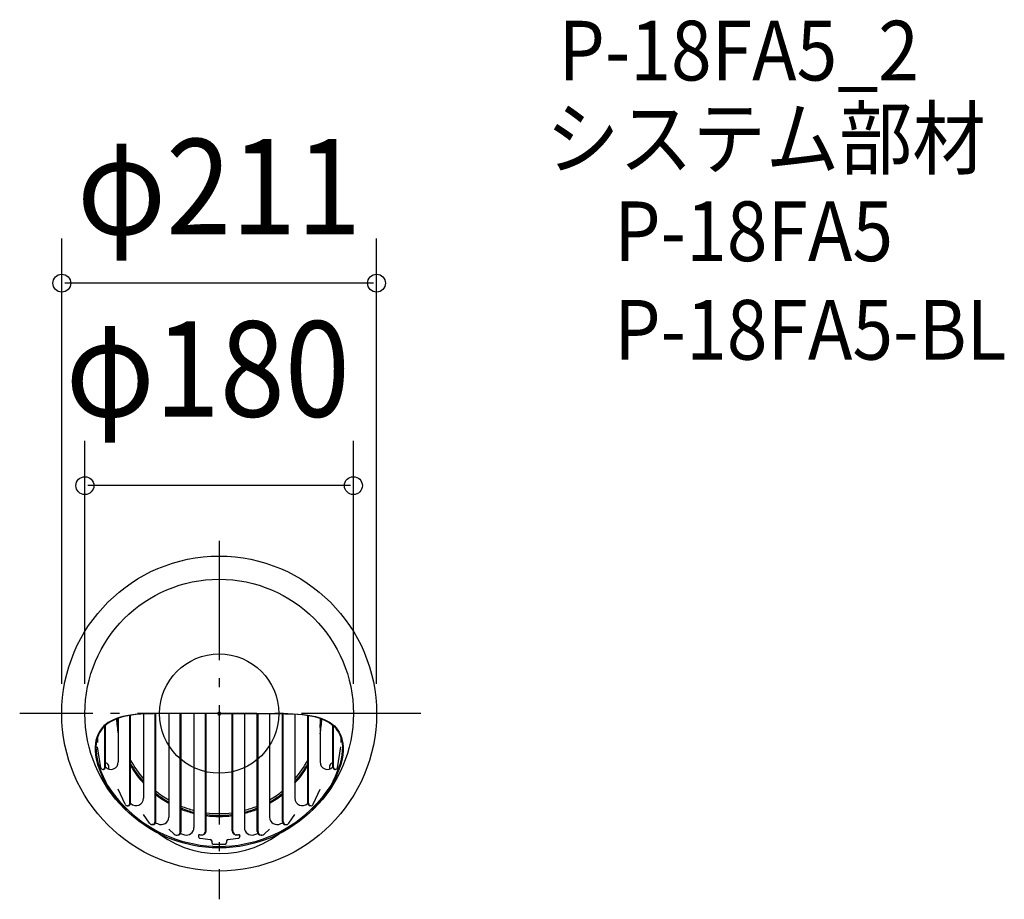
# Model space of a CAD drawing. Extents: x -134 to 526, y -124 to 465.
import ezdxf
from ezdxf.enums import TextEntityAlignment as Align

# ---------------------------------------------------------------- set-up
doc = ezdxf.new("R2010")
doc.units = 0
doc.header["$LTSCALE"] = 20
doc.header["$PDMODE"] = 3
doc.header["$PDSIZE"] = -2
doc.linetypes.add('DASHDOT', pattern=[5.5, 4, -0.6, 0.3, -0.6])
doc.layers.get('DEFPOINTS').update_dxf_attribs({"linetype": 'CONTINUOUS'})
for name, color, linetype in [('ARRANGE', 1, 'CONTINUOUS'), ('BASIS', 6, 'DASHDOT'), ('DETAIL', 5, 'CONTINUOUS'), ('ETC', 61, 'CONTINUOUS'), ('OUTLINE', 3, 'CONTINUOUS'), ('SIZE', 30, 'CONTINUOUS')]:
    doc.layers.add(name, color=color, linetype=linetype)
doc.styles.get("Standard").update_dxf_attribs({"font": 'SIMPLEX', "width": 0.9, "bigfont": 'BIGFONT'})

msp = doc.modelspace()

# ---------------------------------------------------------------- linework, layer by layer
at = {"layer": 'ARRANGE', "color": 1, "linetype": 'CONTINUOUS'}
msp.add_circle((0, 0), 40, dxfattribs=at)
msp.add_point((0, 0), dxfattribs=at)
at = {"layer": 'BASIS', "color": 6, "linetype": 'DASHDOT'}
for p, q in [((0, 115.737381), (0, -124.442858)), ((135.240837, 0), (-133.716901, 0))]:
    msp.add_line(p, q, dxfattribs=at)
at = {"layer": 'DEFPOINTS', "color": 30, "linetype": 'CONTINUOUS'}
for p in [(-105.5, 288.375398), (-90, 152.706829), (-105.5, 0), (-90, 0), (90, 0), (105.5, 0)]:
    msp.add_point(p, dxfattribs=at)
at = {"layer": 'DETAIL', "color": 5, "linetype": 'CONTINUOUS'}
for p, q in [((-39, 0), (-44.0987, -0.069921)), ((-40.12792, 0), (-40.622346, -0.000658)), ((-16.22353, 0.014077), (-40.12792, 0)), ((-40.12792, 0), (-40.12792, 0)), ((-33.8, 0.006964), (-33.8, -69.388832)), ((-26.04592, -78.949431), (-26.04592, 0.012679)), ((-25.576074, -78.949431), (-25.576074, 0.012908)), ((-16.9, 0.014227), (-16.9, -76.42408)), ((0, 0), (-16.22353, 0.014077)), ((-9.14592, -78.463001), (-9.14592, 0.010167)), ((-8.676074, -78.463001), (-8.676074, 0.00976)), ((0, 0), (16.22353, 0.014077)), ((8.676074, -78.463001), (8.676074, 0.00976)), ((9.14592, -78.463001), (9.14592, 0.010167)), ((16.22353, 0.014077), (40.12792, 0)), ((16.9, 0.014227), (16.9, -76.42408)), ((25.576074, -78.949431), (25.576074, 0.012908)), ((26.04592, -78.949431), (26.04592, 0.012679)), ((33.8, 0.006964), (33.8, -69.388832)), ((39, 0), (44.0987, -0.069921)), ((40.12792, 0), (40.12792, 0)), ((40.12792, 0), (40.622346, -0.000658)), ((-74.320195, -6.042242), (-75.832353, -7.123328)), ((-73.717307, -6.042242), (-75.241267, -7.123333)), ((-72.667518, -5.060012), (-74.320195, -6.042242)), ((-74.320195, -6.042242), (-74.320195, -6.042242)), ((-72.051987, -5.059992), (-73.717307, -6.042242)), ((-73.717307, -6.042242), (-73.717307, -6.042242)), ((-70.870212, -4.172894), (-72.667518, -5.060012)), ((-70.237717, -4.172894), (-72.051987, -5.059992)), ((-68.9215, -3.377528), (-70.870212, -4.172894)), ((-70.870212, -4.172894), (-70.870212, -4.172894)), ((-68.266543, -3.377601), (-70.237717, -4.172894)), ((-70.237717, -4.172894), (-70.237717, -4.172894)), ((-66.804677, -2.671157), (-68.9215, -3.377528)), ((-66.133312, -2.671157), (-68.266543, -3.377601)), ((-67.6, -3.141407), (-67.6, -32.395833)), ((-64.505544, -2.051294), (-66.804677, -2.671157)), ((-66.804677, -2.671157), (-66.804677, -2.671157)), ((-63.82649, -2.05102), (-66.133312, -2.671157)), ((-66.133312, -2.671157), (-66.133312, -2.671157)), ((-62.029847, -1.515925), (-64.505544, -2.051294)), ((-61.306215, -1.515925), (-63.82649, -2.05102)), ((-59.362765, -1.063275), (-62.029847, -1.515925)), ((-62.029847, -1.515925), (-62.029847, -1.515925)), ((-58.544628, -1.0643), (-61.306215, -1.515925)), ((-61.306215, -1.515925), (-61.306215, -1.515925)), ((-59.84592, -60.021913), (-59.84592, -1.262376)), ((-59.376074, -60.021913), (-59.376074, -1.188087)), ((-56.387242, -0.692056), (-59.362765, -1.063275)), ((-55.590206, -0.692056), (-58.544628, -1.0643)), ((-53.042867, -0.401105), (-56.387242, -0.692056)), ((-56.387242, -0.692056), (-56.387242, -0.692056)), ((-52.425121, -0.397282), (-55.590206, -0.692056)), ((-55.590206, -0.692056), (-55.590206, -0.692056)), ((-49.598026, -0.189286), (-53.042867, -0.401105)), ((-48.68998, -0.189286), (-52.425121, -0.397282)), ((-50.7, -0.284124), (-50.7, -56.725303)), ((-46.065845, -0.055849), (-49.598026, -0.189286)), ((-49.598026, -0.189286), (-49.598026, -0.189286)), ((-44.0987, -0.069921), (-48.68998, -0.189286)), ((-48.68998, -0.189286), (-48.68998, -0.189286)), ((-41.10961, -0.001563), (-46.065845, -0.055849)), ((-42.94592, -72.305932), (-42.94592, -0.051156)), ((-42.476074, -72.305932), (-42.476074, -0.044217)), ((-40.622346, -0.000658), (-41.10961, -0.001563)), ((-41.10961, -0.001563), (-41.10961, -0.001563)), ((40.622346, -0.000658), (41.10961, -0.001563)), ((41.10961, -0.001563), (41.10961, -0.001563)), ((41.10961, -0.001563), (46.065845, -0.055849)), ((42.476074, -72.305932), (42.476074, -0.044217)), ((42.94592, -72.305932), (42.94592, -0.051156)), ((44.0987, -0.069921), (48.68998, -0.189286)), ((46.065845, -0.055849), (49.598026, -0.189286)), ((48.68998, -0.189286), (48.68998, -0.189286)), ((48.68998, -0.189286), (52.425121, -0.397282)), ((49.598026, -0.189286), (49.598026, -0.189286)), ((49.598026, -0.189286), (53.042867, -0.401105)), ((50.7, -0.284124), (50.7, -56.725303)), ((52.425121, -0.397282), (55.590206, -0.692056)), ((53.042867, -0.401105), (56.387242, -0.692056)), ((55.590206, -0.692056), (55.590206, -0.692056)), ((55.590206, -0.692056), (58.544628, -1.0643)), ((56.387242, -0.692056), (56.387242, -0.692056)), ((56.387242, -0.692056), (59.362765, -1.063275)), ((58.544628, -1.0643), (61.306215, -1.515925)), ((59.362765, -1.063275), (62.029847, -1.515925)), ((59.376074, -60.021913), (59.376074, -1.188087)), ((59.84592, -60.021913), (59.84592, -1.262376)), ((61.306215, -1.515925), (61.306215, -1.515925)), ((61.306215, -1.515925), (63.82649, -2.05102)), ((62.029847, -1.515925), (62.029847, -1.515925)), ((62.029847, -1.515925), (64.505544, -2.051294)), ((63.82649, -2.05102), (66.133312, -2.671157)), ((64.505544, -2.051294), (66.804677, -2.671157)), ((66.133312, -2.671157), (66.133312, -2.671157)), ((66.133312, -2.671157), (68.266543, -3.377601)), ((66.804677, -2.671157), (66.804677, -2.671157)), ((66.804677, -2.671157), (68.9215, -3.377528)), ((67.6, -3.141407), (67.6, -32.395833)), ((68.266543, -3.377601), (70.237717, -4.172894)), ((68.9215, -3.377528), (70.870212, -4.172894)), ((70.237717, -4.172894), (70.237717, -4.172894)), ((70.237717, -4.172894), (72.051987, -5.059992)), ((70.870212, -4.172894), (70.870212, -4.172894)), ((70.870212, -4.172894), (72.667518, -5.060012)), ((72.051987, -5.059992), (73.717307, -6.042242)), ((72.667518, -5.060012), (74.320195, -6.042242)), ((73.717307, -6.042242), (73.717307, -6.042242)), ((73.717307, -6.042242), (75.241267, -7.123333)), ((74.320195, -6.042242), (74.320195, -6.042242)), ((74.320195, -6.042242), (75.832353, -7.123328)), ((-80.523837, -12.538357), (-81.353449, -14.199164)), ((-79.967711, -12.538358), (-80.803055, -14.199164)), ((-79.553759, -11.009059), (-80.523837, -12.538357)), ((-78.990826, -11.009059), (-79.967711, -12.538358)), ((-78.447816, -9.601223), (-79.553759, -11.009059)), ((-79.553759, -11.009059), (-79.553759, -11.009059)), ((-77.876974, -9.601221), (-78.990826, -11.009059)), ((-78.990826, -11.009059), (-78.990826, -11.009059)), ((-77.20737, -8.30795), (-78.447816, -9.601223)), ((-76.627201, -8.30795), (-77.876974, -9.601221)), ((-75.832353, -7.123328), (-77.20737, -8.30795)), ((-77.20737, -8.30795), (-77.20737, -8.30795)), ((-76.74592, -36.110425), (-76.74592, -8.42046)), ((-75.241267, -7.123333), (-76.627201, -8.30795)), ((-76.627201, -8.30795), (-76.627201, -8.30795)), ((-76.276074, -36.110425), (-76.276074, -7.986197)), ((75.241267, -7.123333), (76.627201, -8.30795)), ((75.832353, -7.123328), (77.20737, -8.30795)), ((76.276074, -36.110425), (76.276074, -7.986197)), ((76.627201, -8.30795), (76.627201, -8.30795)), ((76.627201, -8.30795), (77.876974, -9.601221)), ((76.74592, -36.110425), (76.74592, -8.42046)), ((77.20737, -8.30795), (77.20737, -8.30795)), ((77.20737, -8.30795), (78.447816, -9.601223)), ((77.876974, -9.601221), (78.990826, -11.009059)), ((78.447816, -9.601223), (79.553759, -11.009059)), ((78.990826, -11.009059), (78.990826, -11.009059)), ((78.990826, -11.009059), (79.967711, -12.538358)), ((79.553759, -11.009059), (79.553759, -11.009059)), ((79.553759, -11.009059), (80.523837, -12.538357)), ((79.967711, -12.538358), (80.803055, -14.199164)), ((80.523837, -12.538357), (81.353449, -14.199164)), ((-82.569162, -17.953646), (-82.939437, -20.068191)), ((-82.037129, -16.001689), (-82.569162, -17.953646)), ((-82.569162, -17.953646), (-82.569162, -17.953646)), ((-82.026926, -17.953646), (-82.39964, -20.068193)), ((-81.353449, -14.199164), (-82.037129, -16.001689)), ((-81.491358, -16.001688), (-82.026926, -17.953646)), ((-82.026926, -17.953646), (-82.026926, -17.953646)), ((-81.5, -16.028204), (-81.5, -19.315914)), ((-80.803055, -14.199164), (-81.491358, -16.001688)), ((-81.353449, -14.199164), (-81.353449, -14.199164)), ((-80.803055, -14.199164), (-80.803055, -14.199164)), ((80.803055, -14.199164), (80.803055, -14.199164)), ((80.803055, -14.199164), (81.491358, -16.001688)), ((81.353449, -14.199164), (81.353449, -14.199164)), ((81.353449, -14.199164), (82.037129, -16.001689)), ((81.491358, -16.001688), (82.026926, -17.953646)), ((81.5, -16.028204), (81.5, -19.315914)), ((82.026926, -17.953646), (82.026926, -17.953646)), ((82.026926, -17.953646), (82.39964, -20.068193)), ((82.037129, -16.001689), (82.569162, -17.953646)), ((82.569162, -17.953646), (82.569162, -17.953646)), ((82.569162, -17.953646), (82.939437, -20.068191)), ((-82.939437, -20.068191), (-83.120476, -22.382728)), ((-83.120476, -22.382728), (-83.120476, -22.382728)), ((-83.120476, -22.382728), (-83.088978, -24.924693)), ((-83.088978, -24.924693), (-82.855714, -27.657379)), ((-82.39964, -20.068193), (-82.581859, -22.382728)), ((-82.581859, -22.382728), (-82.581859, -22.382728)), ((-82.581859, -22.382728), (-82.550144, -24.924685)), ((-82.550144, -24.924685), (-82.315366, -27.657379)), ((-79.301156, -36.30995), (-81.5, -22.315914)), ((79.301156, -36.30995), (81.5, -22.315914)), ((82.550144, -24.924685), (82.315366, -27.657379)), ((82.39964, -20.068193), (82.581859, -22.382728)), ((82.581859, -22.382728), (82.550144, -24.924685)), ((82.581859, -22.382728), (82.581859, -22.382728)), ((83.088978, -24.924693), (82.855714, -27.657379)), ((82.939437, -20.068191), (83.120476, -22.382728)), ((83.120476, -22.382728), (83.088978, -24.924693)), ((83.120476, -22.382728), (83.120476, -22.382728)), ((-82.855714, -27.657379), (-82.855714, -27.657379)), ((-82.855714, -27.657379), (-82.392634, -30.601049)), ((-82.392634, -30.601049), (-81.482344, -34.067985)), ((-82.315366, -27.657379), (-82.315366, -27.657379)), ((-82.315366, -27.657379), (-81.849276, -30.60108)), ((-81.849276, -30.60108), (-80.932826, -34.067985)), ((81.849276, -30.60108), (80.932826, -34.067985)), ((82.392634, -30.601049), (81.482344, -34.067985)), ((82.315366, -27.657379), (81.849276, -30.60108)), ((82.315366, -27.657379), (82.315366, -27.657379)), ((82.855714, -27.657379), (82.392634, -30.601049)), ((82.855714, -27.657379), (82.855714, -27.657379)), ((-81.482344, -34.067985), (-81.482344, -34.067985)), ((-81.482344, -34.067985), (-79.997373, -38.202868)), ((-80.932826, -34.067985), (-80.932826, -34.067985)), ((-80.932826, -34.067985), (-79.437497, -38.202752)), ((-79.997373, -38.202868), (-78.359273, -42.187965)), ((-79.437497, -38.202752), (-77.787696, -42.187965)), ((-78.031328, -37.395833), (-77.561482, -37.395833)), ((78.031328, -37.395833), (77.561482, -37.395833)), ((79.437497, -38.202752), (77.787696, -42.187965)), ((79.997373, -38.202868), (78.359273, -42.187965)), ((80.932826, -34.067985), (79.437497, -38.202752)), ((81.482344, -34.067985), (79.997373, -38.202868)), ((80.932826, -34.067985), (80.932826, -34.067985)), ((81.482344, -34.067985), (81.482344, -34.067985)), ((-78.359273, -42.187965), (-78.359273, -42.187965)), ((-78.359273, -42.187965), (-76.816703, -45.580303)), ((-77.787696, -42.187965), (-77.787696, -42.187965)), ((-77.787696, -42.187965), (-76.232112, -45.584179)), ((-76.816703, -45.580303), (-75.423685, -48.122822)), ((-76.232112, -45.584179), (-74.827631, -48.12783)), ((76.232112, -45.584179), (74.827631, -48.12783)), ((76.816703, -45.580303), (75.423685, -48.122822)), ((77.787696, -42.187965), (76.232112, -45.584179)), ((78.359273, -42.187965), (76.816703, -45.580303)), ((77.787696, -42.187965), (77.787696, -42.187965)), ((78.359273, -42.187965), (78.359273, -42.187965)), ((-75.423685, -48.122822), (-71.573012, -53.547212)), ((-74.827631, -48.12783), (-70.946784, -53.547212)), ((-63.103369, -60.719365), (-67.6, -50.7)), ((63.103369, -60.719365), (67.6, -50.7)), ((74.827631, -48.12783), (70.946784, -53.547212)), ((75.423685, -48.122822), (71.573012, -53.547212)), ((-71.573012, -53.547212), (-71.573012, -53.547212)), ((-71.573012, -53.547212), (-70.474554, -55.005867)), ((-70.946784, -53.547212), (-70.946784, -53.547212)), ((-70.946784, -53.547212), (-69.838399, -55.005833)), ((-70.474554, -55.005867), (-69.245213, -56.595941)), ((-69.838399, -55.005833), (-68.597737, -56.595941)), ((-69.245213, -56.595941), (-69.245213, -56.595941)), ((-69.245213, -56.595941), (-67.871481, -58.283094)), ((-68.597737, -56.595941), (-68.597737, -56.595941)), ((-68.597737, -56.595941), (-67.210947, -58.283104)), ((-67.871481, -58.283094), (-66.220477, -60.156865)), ((-67.210947, -58.283104), (-65.543128, -60.156865)), ((67.210947, -58.283104), (65.543128, -60.156865)), ((67.871481, -58.283094), (66.220477, -60.156865)), ((68.597737, -56.595941), (67.210947, -58.283104)), ((69.245213, -56.595941), (67.871481, -58.283094)), ((69.838399, -55.005833), (68.597737, -56.595941)), ((68.597737, -56.595941), (68.597737, -56.595941)), ((70.474554, -55.005867), (69.245213, -56.595941)), ((69.245213, -56.595941), (69.245213, -56.595941)), ((70.946784, -53.547212), (69.838399, -55.005833)), ((71.573012, -53.547212), (70.474554, -55.005867)), ((70.946784, -53.547212), (70.946784, -53.547212)), ((71.573012, -53.547212), (71.573012, -53.547212)), ((-66.220477, -60.156865), (-66.220477, -60.156865)), ((-66.220477, -60.156865), (-64.193263, -62.29208)), ((-65.543128, -60.156865), (-65.543128, -60.156865)), ((-65.543128, -60.156865), (-63.493825, -62.292077)), ((-64.193263, -62.29208), (-61.946049, -64.580856)), ((-63.493825, -62.292077), (-61.221426, -64.580856)), ((-61.54931, -61.725303), (-61.079464, -61.725303)), ((61.54931, -61.725303), (61.079464, -61.725303)), ((63.493825, -62.292077), (61.221426, -64.580856)), ((64.193263, -62.29208), (61.946049, -64.580856)), ((65.543128, -60.156865), (63.493825, -62.292077)), ((66.220477, -60.156865), (64.193263, -62.29208)), ((65.543128, -60.156865), (65.543128, -60.156865)), ((66.220477, -60.156865), (66.220477, -60.156865)), ((-46.757729, -73.467546), (-50.7, -67.6)), ((46.757729, -73.467546), (50.7, -67.6)), ((-44.558974, -74.388832), (-45.02882, -74.388832)), ((-30.198625, -80.768227), (-33.8, -77.445529)), ((30.198625, -80.768227), (33.8, -77.445529)), ((44.558974, -74.388832), (45.02882, -74.388832)), ((-28.520569, -81.42408), (-28.050723, -81.42408)), ((-13.9, -81.844519), (-13.9, -82.068508)), ((-12.02553, -81.342612), (-11.555684, -81.342612)), ((-5, -85.289214), (-5, -86.407465)), ((5, -85.289214), (5, -86.407465)), ((12.02553, -81.342612), (11.555684, -81.342612)), ((13.9, -81.844519), (13.9, -82.068508)), ((28.520569, -81.42408), (28.050723, -81.42408))]:
    msp.add_line(p, q, dxfattribs=at)
for radius in [105.5, 90]:
    msp.add_circle((0, 0), radius, dxfattribs=at)
for centre, radius, start, end in [((0, 0), 68.952, 182.992979, 191.364877), ((0, 0), 68.252, 182.807055, 187.925927), ((0, 0), 68.252, 352.074073, 357.192945), ((0, 0), 68.952, 348.635123, 357.007021), ((-72.6, -32.395833), 5, 222.674636, 0), ((0, 0), 67.052, 207.684076, 220.875833), ((0, 0), 67.052, 319.124167, 332.315924), ((72.6, -32.395833), 5, 180, 317.325364), ((-78.031328, -36.110425), 1.285408, 188.929715, 0), ((-77.561482, -36.110425), 1.285408, 270, 0), ((-76.583008, -35.711243), 2.7, 328.850388, 83.472541), ((0, 0), 68.252, 209.546751, 222.026491), ((0, 0), 68.952, 210.557222, 222.667925), ((0, 0), 68.252, 317.973509, 330.453249), ((0, 0), 68.952, 317.332075, 329.442778), ((76.583008, -35.711243), 2.7, 96.527459, 211.149612), ((77.561482, -36.110425), 1.285408, 180, 270), ((78.031328, -36.110425), 1.285408, 180, 351.070285), ((0, 0), 67.052, 230.69269, 239.729277), ((0, 0), 67.052, 300.270723, 309.30731), ((-55.7, -56.725303), 5, 225.522515, 0), ((0, 0), 68.252, 231.512651, 240.315505), ((0, 0), 68.952, 231.97365, 240.64653), ((0, 0), 68.252, 299.684495, 308.487349), ((0, 0), 68.952, 299.35347, 308.02635), ((55.7, -56.725303), 5, 180, 314.477485), ((-61.54931, -60.021913), 1.70339, 204.170256, 0), ((0, 0), 89, 226.521081, 270), ((-61.079464, -60.021913), 1.70339, 270, 0), ((0, 0), 84.5, 225.35795, 225.522515), ((0, 0), 68.252, 247.992372, 255.663765), ((0, 0), 67.052, 247.577315, 255.401549), ((0, 0), 68.952, 248.227277, 255.812372), ((0, 0), 89, 270, 313.478919), ((0, 0), 67.052, 284.598451, 292.422685), ((0, 0), 68.252, 284.336235, 292.007628), ((0, 0), 68.952, 284.187628, 291.772723), ((0, 0), 84.5, 314.477485, 314.64205), ((61.079464, -60.021913), 1.70339, 180, 270), ((61.54931, -60.021913), 1.70339, 180, 335.829744), ((-45.02882, -72.305932), 2.0829, 213.896256, 0), ((-44.558974, -72.305932), 2.0829, 270, 0), ((-38.8, -69.388832), 5, 240.787485, 0), ((0, 0), 67.052, 262.56547, 270), ((0, 0), 68.252, 262.696902, 270), ((0, 0), 68.952, 262.771441, 270), ((0, 0), 67.052, 270, 277.43453), ((0, 0), 68.252, 270, 277.303098), ((0, 0), 68.952, 270, 277.228559), ((38.8, -69.388832), 5, 180, 299.212515), ((44.558974, -72.305932), 2.0829, 180, 270), ((45.02882, -72.305932), 2.0829, 180, 326.103744), ((0, -26.352889), 67.47674, 228.739277, 311.260723), ((0, 0), 84.5, 239.734239, 240.787485), ((-28.520569, -78.949431), 2.474649, 227.304779, 0), ((-28.050723, -78.949431), 2.474649, 270, 0), ((-21.9, -76.42408), 5, 254.009874, 0), ((-12.02553, -78.463001), 2.87961, 250.513811, 0), ((-11.555684, -78.463001), 2.87961, 270, 0), ((11.555684, -78.463001), 2.87961, 180, 270), ((12.02553, -78.463001), 2.87961, 180, 289.486189), ((21.9, -76.42408), 5, 180, 285.990126), ((28.050723, -78.949431), 2.474649, 180, 270), ((28.520569, -78.949431), 2.474649, 180, 312.695221), ((0, 0), 84.5, 299.212515, 300.265761), ((0, 0), 84.5, 252.053079, 254.009874), ((-13.2, -81.844519), 0.7, 70.513811, 180), ((-12.4, -82.068508), 1.5, 180, 261.407982), ((0, 0), 84.5, 261.407982, 265.975936), ((-6, -85.289214), 1, 0, 85.975936), ((6, -85.289214), 1, 94.024064, 180), ((0, 0), 84.5, 274.024064, 278.592018), ((12.4, -82.068508), 1.5, 278.592018, 0), ((13.2, -81.844519), 0.7, 0, 109.486189), ((0, 0), 84.5, 285.990126, 287.946921), ((-4, -86.407465), 1, 180, 267.349539), ((0, 0), 87.5, 267.349539, 272.650461), ((4, -86.407465), 1, 272.650461, 0)]:
    msp.add_arc(centre, radius, start, end, dxfattribs=at)
at = {"layer": 'OUTLINE', "color": 3, "linetype": 'CONTINUOUS'}
msp.add_circle((0, 0), 105.5, dxfattribs=at)
at = {"layer": 'SIZE', "color": 30, "linetype": 'CONTINUOUS'}
for p, q in [((-105.5, 20), (-105.5, 318.375398)), ((105.5, 20), (105.5, 318.375398)), ((103.5, 288.375398), (-103.5, 288.375398)), ((-90, 20), (-90, 182.706829)), ((90, 20), (90, 182.706829)), ((88, 152.706829), (-88, 152.706829))]:
    msp.add_line(p, q, dxfattribs=at)
at = {"layer": 'SIZE', "color": 8, "linetype": 'CONTINUOUS'}
for centre in [(-105.5, 288.375398), (105.5, 288.375398), (-90, 152.706829), (90, 152.706829)]:
    msp.add_circle(centre, 6, dxfattribs=at)

# ---------------------------------------------------------------- texts
at = {"layer": 'ETC', "color": 61, "linetype": 'CONTINUOUS', "width": 0.9}
for s, p in [('P-18FA5_2', (227.480607, 424.200833)), ('システム部材', (219.1582, 365.433496)), ('P-18FA5', (264.901941, 303.149143)), ('P-18FA5-BL', (264.901941, 237.149143))]:
    msp.add_text(s, height=40, dxfattribs=at).set_placement(p)
at = {"layer": 'SIZE', "color": 30, "linetype": 'CONTINUOUS', "width": 0.9}
for s, p in [('φ211', (0, 321.027802)), ('φ180', (-7.62707, 198.906595))]:
    msp.add_text(s, height=64, dxfattribs=at).set_placement(p, align=Align.CENTER)

doc.saveas('drawing.dxf')
